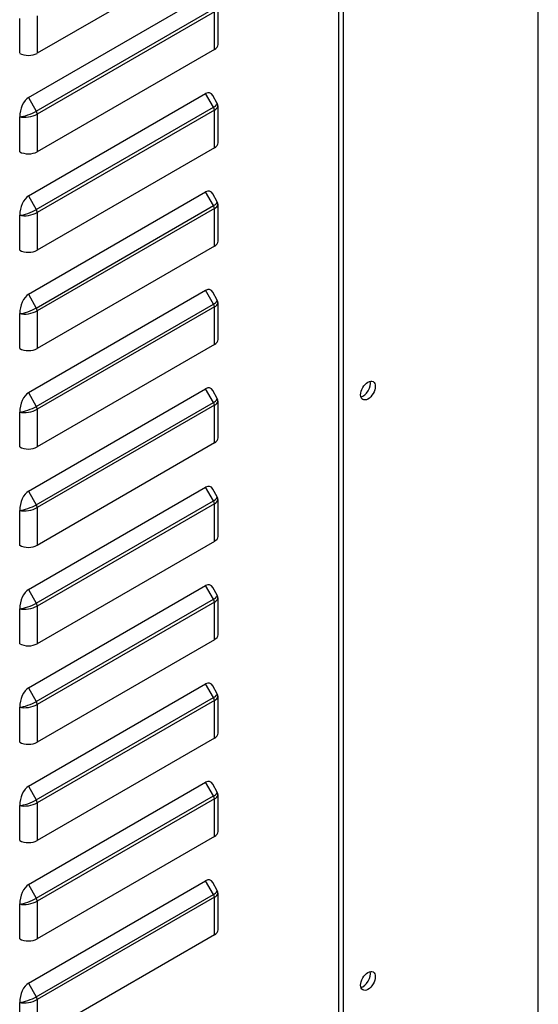
# Model space of a CAD drawing. Units: millimetres. Extents: x 0 to 11551, y 0 to 8238.
# Drawn here: x 2204 to 2294, y 6090 to 6261 of the extents above; entities that cross this region are included whole.
import ezdxf

# ---------------------------------------------------------------- set-up
doc = ezdxf.new("R2010")
doc.units = ezdxf.units.MM
doc.layers.add('LG-PRODUCT', color=3, linetype='Continuous')

msp = doc.modelspace()

# ---------------------------------------------------------------- linework, layer by layer
at = {"layer": 'LG-PRODUCT'}
for p, q in [((2294.33, 5926.69), (2294.33, 7039.93)), ((2259.54, 5907.58), (2259.54, 6435.43)), ((2260.39, 5907.09), (2260.39, 6435.06)), ((2237.86, 6273.12), (2206.97, 6255.29)), ((2205.45, 6247.59), (2236.33, 6265.43)), ((2206.82, 6245.21), (2237.71, 6263.04)), ((2238.49, 6256.85), (2238.49, 6263.28)), ((2203.92, 6255.29), (2203.92, 6261.37)), ((2237.86, 6262.54), (2206.97, 6244.71)), ((2206.97, 6261.85), (2206.97, 6255.29)), ((2237.86, 6255.97), (2237.86, 6262.54)), ((2237.86, 6255.97), (2206.97, 6238.14)), ((2205.45, 6230.45), (2236.33, 6248.28)), ((2205.45, 6247.59), (2206.82, 6245.21)), ((2237.71, 6245.89), (2236.33, 6248.28)), ((2238.37, 6246.57), (2237.58, 6247.95)), ((2206.82, 6228.06), (2237.71, 6245.89)), ((2238.49, 6239.71), (2238.49, 6246.13)), ((2203.92, 6238.14), (2203.92, 6244.22)), ((2237.86, 6245.39), (2206.97, 6227.56)), ((2206.97, 6244.71), (2206.97, 6238.14)), ((2237.86, 6238.83), (2237.86, 6245.39)), ((2237.86, 6238.83), (2206.97, 6220.99)), ((2205.45, 6213.3), (2236.33, 6231.13)), ((2205.45, 6230.45), (2206.82, 6228.06)), ((2237.71, 6228.75), (2236.33, 6231.13)), ((2238.37, 6229.42), (2237.58, 6230.8)), ((2206.82, 6210.91), (2237.71, 6228.75)), ((2238.49, 6222.56), (2238.49, 6228.98)), ((2203.92, 6220.99), (2203.92, 6227.07)), ((2237.86, 6228.25), (2206.97, 6210.41)), ((2206.97, 6227.56), (2206.97, 6220.99)), ((2237.86, 6221.68), (2237.86, 6228.25)), ((2237.86, 6221.68), (2206.97, 6203.85)), ((2205.45, 6196.16), (2236.33, 6213.99)), ((2205.45, 6213.3), (2206.82, 6210.91)), ((2237.71, 6211.6), (2236.33, 6213.99)), ((2238.37, 6212.28), (2237.58, 6213.65)), ((2206.82, 6193.77), (2237.71, 6211.6)), ((2238.49, 6205.41), (2238.49, 6211.84)), ((2203.92, 6203.85), (2203.92, 6209.93)), ((2237.86, 6211.1), (2206.97, 6193.27)), ((2206.97, 6210.41), (2206.97, 6203.85)), ((2237.86, 6204.53), (2237.86, 6211.1)), ((2237.86, 6204.53), (2206.97, 6186.7)), ((2205.45, 6179.01), (2236.33, 6196.84)), ((2205.45, 6196.16), (2206.82, 6193.77)), ((2237.71, 6194.45), (2236.33, 6196.84)), ((2238.37, 6195.13), (2237.58, 6196.51)), ((2206.82, 6176.62), (2237.71, 6194.45)), ((2238.49, 6188.27), (2238.49, 6194.69)), ((2203.92, 6186.7), (2203.92, 6192.78)), ((2237.86, 6193.95), (2206.97, 6176.12)), ((2206.97, 6193.27), (2206.97, 6186.7)), ((2237.86, 6187.39), (2237.86, 6193.95)), ((2237.86, 6187.39), (2206.97, 6169.55)), ((2205.45, 6161.86), (2236.33, 6179.7)), ((2205.45, 6179.01), (2206.82, 6176.62)), ((2237.71, 6177.31), (2236.33, 6179.7)), ((2238.37, 6177.98), (2237.58, 6179.36)), ((2206.82, 6159.48), (2237.71, 6177.31)), ((2238.49, 6171.12), (2238.49, 6177.55)), ((2203.92, 6169.55), (2203.92, 6175.63)), ((2237.86, 6176.81), (2206.97, 6158.97)), ((2206.97, 6176.12), (2206.97, 6169.55)), ((2237.86, 6170.24), (2237.86, 6176.81)), ((2237.86, 6170.24), (2206.97, 6152.41)), ((2205.45, 6144.72), (2236.33, 6162.55)), ((2205.45, 6161.86), (2206.82, 6159.48)), ((2237.71, 6160.16), (2236.33, 6162.55)), ((2238.37, 6160.84), (2237.58, 6162.21)), ((2206.82, 6142.33), (2237.71, 6160.16)), ((2238.49, 6153.98), (2238.49, 6160.4)), ((2203.92, 6152.41), (2203.92, 6158.49)), ((2237.86, 6159.66), (2206.97, 6141.83)), ((2206.97, 6158.97), (2206.97, 6152.41)), ((2237.86, 6153.09), (2237.86, 6159.66)), ((2237.86, 6153.09), (2206.97, 6135.26)), ((2205.45, 6127.57), (2236.33, 6145.4)), ((2205.45, 6144.72), (2206.82, 6142.33)), ((2237.71, 6143.02), (2236.33, 6145.4)), ((2238.37, 6143.69), (2237.58, 6145.07)), ((2206.82, 6125.18), (2237.71, 6143.02)), ((2238.49, 6136.83), (2238.49, 6143.25)), ((2203.92, 6135.26), (2203.92, 6141.34)), ((2237.86, 6142.51), (2206.97, 6124.68)), ((2206.97, 6141.83), (2206.97, 6135.26)), ((2237.86, 6135.95), (2237.86, 6142.51)), ((2237.86, 6135.95), (2206.97, 6118.11)), ((2205.45, 6110.42), (2236.33, 6128.26)), ((2205.45, 6127.57), (2206.82, 6125.18)), ((2237.71, 6125.87), (2236.33, 6128.26)), ((2238.37, 6126.54), (2237.58, 6127.92)), ((2206.82, 6108.04), (2237.71, 6125.87)), ((2238.49, 6119.68), (2238.49, 6126.11)), ((2203.92, 6118.11), (2203.92, 6124.19)), ((2237.86, 6125.37), (2206.97, 6107.53)), ((2206.97, 6124.68), (2206.97, 6118.11)), ((2237.86, 6118.8), (2237.86, 6125.37)), ((2237.86, 6118.8), (2206.97, 6100.97)), ((2205.45, 6093.28), (2236.33, 6111.11)), ((2205.45, 6110.42), (2206.82, 6108.04)), ((2237.71, 6108.72), (2236.33, 6111.11)), ((2238.37, 6109.4), (2237.58, 6110.78)), ((2206.82, 6090.89), (2237.71, 6108.72)), ((2238.49, 6102.54), (2238.49, 6108.96)), ((2203.92, 6100.97), (2203.92, 6107.05)), ((2237.86, 6108.22), (2206.97, 6090.39)), ((2206.97, 6107.53), (2206.97, 6100.97)), ((2237.86, 6101.65), (2237.86, 6108.22)), ((2237.86, 6101.65), (2206.97, 6083.82)), ((2205.45, 6093.28), (2206.82, 6090.89)), ((2203.92, 6083.82), (2203.92, 6089.9)), ((2206.97, 6090.39), (2206.97, 6083.82))]:
    msp.add_line(p, q, dxfattribs=at)
for centre, major_axis, ratio, start_param, end_param in [((2236.33, 6256.85), (2.16, 0), 0.57735, 5.497787, 6.28318), ((2205.45, 6256.17), (2.16, 0), 0.57735, 3.926991, 5.497787), ((2205.45, 6245.1), (-0.7, -2.62), 0.517638, 3.619251, 5.190047), ((2236.33, 6245.79), (-0.7, -2.62), 0.517638, 2.663934, 3.619251), ((2236.33, 6245.79), (-2.05, -0.77), 0.219597, 2.223094, 3.178418), ((2237.35, 6245.69), (0.36, -0.624), 0.57735, 0.785398, 1.570796), ((2236.33, 6245.79), (-2.15, -0.41), 0.405509, 2.278509, 2.954631), ((2205.45, 6245.1), (-2.05, -0.77), 0.219597, 0.652297, 2.223094), ((2205.45, 6245.1), (-2.15, -0.41), 0.405509, 0.707712, 2.278509), ((2206.46, 6245), (-0.36, 0.624), 0.57735, 3.926991, 4.712389), ((2236.33, 6239.71), (2.16, 0), 0.57735, 5.497787, 6.28318), ((2205.45, 6239.02), (2.16, 0), 0.57735, 3.926991, 5.497787), ((2205.45, 6227.95), (-0.7, -2.62), 0.517638, 3.619251, 5.190047), ((2236.33, 6228.64), (-0.7, -2.62), 0.517638, 2.663934, 3.619251), ((2236.33, 6228.64), (-2.05, -0.77), 0.219597, 2.223094, 3.178418), ((2237.35, 6228.54), (0.36, -0.624), 0.57735, 0.785398, 1.570796), ((2236.33, 6228.64), (-2.15, -0.41), 0.405509, 2.278509, 2.954631), ((2205.45, 6227.95), (-2.05, -0.77), 0.219597, 0.652297, 2.223094), ((2205.45, 6227.95), (-2.15, -0.41), 0.405509, 0.707712, 2.278509), ((2206.46, 6227.85), (-0.36, 0.624), 0.57735, 3.926991, 4.712389), ((2236.33, 6222.56), (2.16, 0), 0.57735, 5.497787, 6.28318), ((2205.45, 6221.88), (2.16, 0), 0.57735, 3.926991, 5.497787), ((2205.45, 6210.81), (-0.7, -2.62), 0.517638, 3.619251, 5.190047), ((2236.33, 6211.49), (-0.7, -2.62), 0.517638, 2.663934, 3.619251), ((2236.33, 6211.49), (-2.05, -0.77), 0.219597, 2.223094, 3.178418), ((2237.35, 6211.39), (0.36, -0.624), 0.57735, 0.785398, 1.570796), ((2236.33, 6211.49), (-2.15, -0.41), 0.405509, 2.278509, 2.954631), ((2205.45, 6210.81), (-2.05, -0.77), 0.219597, 0.652297, 2.223094), ((2205.45, 6210.81), (-2.15, -0.41), 0.405509, 0.707712, 2.278509), ((2206.46, 6210.71), (-0.36, 0.624), 0.57735, 3.926991, 4.712389), ((2236.33, 6205.41), (2.16, 0), 0.57735, 5.497787, 6.28318), ((2205.45, 6204.73), (2.16, 0), 0.57735, 3.926991, 5.497787), ((2263.78, 6197.01), (-0.9, -1.56), 0.57735, 0.490878, 2.650725), ((2205.45, 6193.66), (-0.7, -2.62), 0.517638, 3.619251, 5.190047), ((2236.33, 6194.35), (-0.7, -2.62), 0.517638, 2.663934, 3.619251), ((2236.33, 6194.35), (-2.05, -0.77), 0.219597, 2.223094, 3.178418), ((2237.35, 6194.25), (0.36, -0.624), 0.57735, 0.785398, 1.570796), ((2236.33, 6194.35), (-2.15, -0.41), 0.405509, 2.278509, 2.954631), ((2205.45, 6193.66), (-2.05, -0.77), 0.219597, 0.652297, 2.223094), ((2205.45, 6193.66), (-2.15, -0.41), 0.405509, 0.707712, 2.278509), ((2206.46, 6193.56), (-0.36, 0.624), 0.57735, 3.926991, 4.712389), ((2236.33, 6188.27), (2.16, 0), 0.57735, 5.497787, 6.28318), ((2205.45, 6187.58), (2.16, 0), 0.57735, 3.926991, 5.497787), ((2205.45, 6176.52), (-0.7, -2.62), 0.517638, 3.619251, 5.190047), ((2236.33, 6177.2), (-0.7, -2.62), 0.517638, 2.663934, 3.619251), ((2236.33, 6177.2), (-2.05, -0.77), 0.219597, 2.223094, 3.178418), ((2237.35, 6177.1), (0.36, -0.624), 0.57735, 0.785398, 1.570796), ((2236.33, 6177.2), (-2.15, -0.41), 0.405509, 2.278509, 2.954631), ((2205.45, 6176.52), (-2.05, -0.77), 0.219597, 0.652297, 2.223094), ((2205.45, 6176.52), (-2.15, -0.41), 0.405509, 0.707712, 2.278509), ((2206.46, 6176.41), (-0.36, 0.624), 0.57735, 3.926991, 4.712389), ((2236.33, 6171.12), (2.16, 0), 0.57735, 5.497787, 6.28318), ((2205.45, 6170.44), (2.16, 0), 0.57735, 3.926991, 5.497787), ((2205.45, 6159.37), (-0.7, -2.62), 0.517638, 3.619251, 5.190047), ((2236.33, 6160.05), (-0.7, -2.62), 0.517638, 2.663934, 3.619251), ((2236.33, 6160.05), (-2.05, -0.77), 0.219597, 2.223094, 3.178418), ((2237.35, 6159.95), (0.36, -0.624), 0.57735, 0.785398, 1.570796), ((2236.33, 6160.05), (-2.15, -0.41), 0.405509, 2.278509, 2.954631), ((2205.45, 6159.37), (-2.05, -0.77), 0.219597, 0.652297, 2.223094), ((2205.45, 6159.37), (-2.15, -0.41), 0.405509, 0.707712, 2.278509), ((2206.46, 6159.27), (-0.36, 0.624), 0.57735, 3.926991, 4.712389), ((2236.33, 6153.98), (2.16, 0), 0.57735, 5.497787, 6.28318), ((2205.45, 6153.29), (2.16, 0), 0.57735, 3.926991, 5.497787), ((2205.45, 6142.22), (-0.7, -2.62), 0.517638, 3.619251, 5.190047), ((2236.33, 6142.91), (-0.7, -2.62), 0.517638, 2.663934, 3.619251), ((2236.33, 6142.91), (-2.05, -0.77), 0.219597, 2.223094, 3.178418), ((2237.35, 6142.81), (0.36, -0.624), 0.57735, 0.785398, 1.570796), ((2236.33, 6142.91), (-2.15, -0.41), 0.405509, 2.278509, 2.954631), ((2205.45, 6142.22), (-2.05, -0.77), 0.219597, 0.652297, 2.223094), ((2205.45, 6142.22), (-2.15, -0.41), 0.405509, 0.707712, 2.278509), ((2206.46, 6142.12), (-0.36, 0.624), 0.57735, 3.926991, 4.712389), ((2236.33, 6136.83), (2.16, 0), 0.57735, 5.497787, 6.28318), ((2205.45, 6136.14), (2.16, 0), 0.57735, 3.926991, 5.497787), ((2205.45, 6125.08), (-0.7, -2.62), 0.517638, 3.619251, 5.190047), ((2236.33, 6125.76), (-0.7, -2.62), 0.517638, 2.663934, 3.619251), ((2236.33, 6125.76), (-2.05, -0.77), 0.219597, 2.223094, 3.178418), ((2237.35, 6125.66), (0.36, -0.624), 0.57735, 0.785398, 1.570796), ((2236.33, 6125.76), (-2.15, -0.41), 0.405509, 2.278509, 2.954631), ((2205.45, 6125.08), (-2.05, -0.77), 0.219597, 0.652297, 2.223094), ((2205.45, 6125.08), (-2.15, -0.41), 0.405509, 0.707712, 2.278509), ((2206.46, 6124.97), (-0.36, 0.624), 0.57735, 3.926991, 4.712389), ((2236.33, 6119.68), (2.16, 0), 0.57735, 5.497787, 6.28318), ((2205.45, 6119), (2.16, 0), 0.57735, 3.926991, 5.497787), ((2205.45, 6107.93), (-0.7, -2.62), 0.517638, 3.619251, 5.190047), ((2236.33, 6108.62), (-0.7, -2.62), 0.517638, 2.663934, 3.619251), ((2236.33, 6108.62), (-2.05, -0.77), 0.219597, 2.223094, 3.178418), ((2237.35, 6108.51), (0.36, -0.624), 0.57735, 0.785398, 1.570796), ((2236.33, 6108.62), (-2.15, -0.41), 0.405509, 2.278509, 2.954631), ((2205.45, 6107.93), (-2.05, -0.77), 0.219597, 0.652297, 2.223094), ((2205.45, 6107.93), (-2.15, -0.41), 0.405509, 0.707712, 2.278509), ((2206.46, 6107.83), (-0.36, 0.624), 0.57735, 3.926991, 4.712389), ((2236.33, 6102.54), (2.16, 0), 0.57735, 5.497787, 6.28318), ((2205.45, 6101.85), (2.16, 0), 0.57735, 3.926991, 5.497787), ((2263.78, 6094.13), (0.9, 1.56), 0.57735, 3.63256, 5.792214), ((2205.45, 6090.78), (-0.7, -2.62), 0.517638, 3.619251, 5.190047), ((2205.45, 6090.78), (-2.05, -0.77), 0.219597, 0.652297, 2.223094), ((2205.45, 6090.78), (-2.15, -0.41), 0.405509, 0.707712, 2.278509), ((2206.46, 6090.68), (-0.36, 0.624), 0.57735, 3.926991, 4.712389)]:
    msp.add_ellipse(centre, major_axis=major_axis, ratio=ratio, start_param=start_param, end_param=end_param, dxfattribs=at)
for centre in [(2264.63, 6196.52), (2264.63, 6093.64)]:
    msp.add_ellipse(centre, major_axis=(-0.9, -1.56), ratio=0.57735, dxfattribs=at)
for points in [[(2238.44, 6245.9), (2238.47, 6245.97), (2238.51, 6246.14), (2238.46, 6246.45), (2238.34, 6246.62), (2238.28, 6246.69)], [(2238.44, 6228.76), (2238.47, 6228.82), (2238.51, 6229), (2238.46, 6229.3), (2238.34, 6229.47), (2238.28, 6229.55)], [(2238.44, 6211.61), (2238.47, 6211.68), (2238.51, 6211.85), (2238.46, 6212.15), (2238.34, 6212.33), (2238.28, 6212.4)], [(2238.44, 6194.47), (2238.47, 6194.53), (2238.51, 6194.7), (2238.46, 6195.01), (2238.34, 6195.18), (2238.28, 6195.25)], [(2238.44, 6177.32), (2238.47, 6177.38), (2238.51, 6177.56), (2238.46, 6177.86), (2238.34, 6178.03), (2238.28, 6178.11)], [(2238.44, 6160.17), (2238.47, 6160.24), (2238.51, 6160.41), (2238.46, 6160.71), (2238.34, 6160.89), (2238.28, 6160.96)], [(2238.44, 6143.03), (2238.47, 6143.09), (2238.51, 6143.26), (2238.46, 6143.57), (2238.34, 6143.74), (2238.28, 6143.81)], [(2238.44, 6125.88), (2238.47, 6125.94), (2238.51, 6126.12), (2238.46, 6126.42), (2238.34, 6126.59), (2238.28, 6126.67)], [(2238.44, 6108.73), (2238.47, 6108.8), (2238.51, 6108.97), (2238.46, 6109.27), (2238.34, 6109.45), (2238.28, 6109.52)]]:
    msp.add_open_spline(points, degree=3, knots=[0, 0, 0, 0, 0.24207, 0.663402, 1, 1, 1, 1], dxfattribs=at)

doc.saveas('drawing.dxf')
